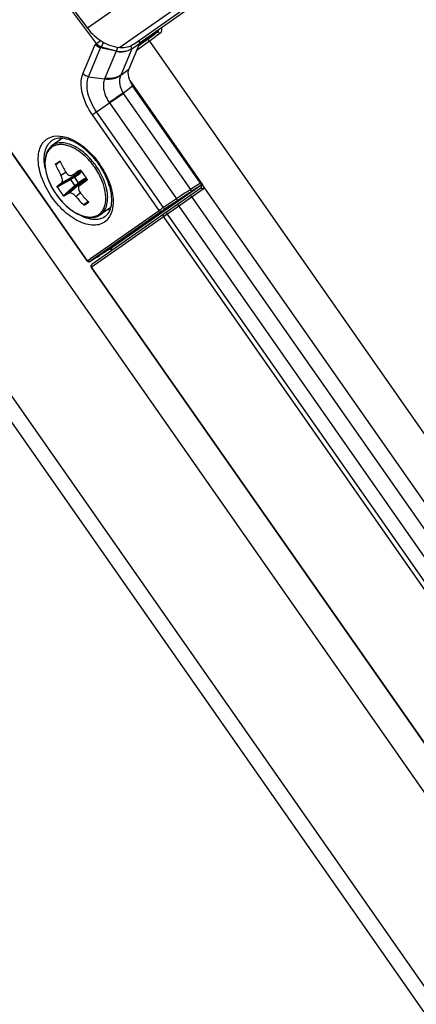
# Paper-space layout '13000550_1' of a CAD drawing. Units: millimetres. Extents: x 0 to 297, y 0 to 210.
# Drawn here: x 238 to 242, y 162 to 171 of the extents above; entities that cross this region are included whole.
import ezdxf

# ---------------------------------------------------------------- set-up
doc = ezdxf.new("R2010")
doc.units = ezdxf.units.MM
doc.header["$LTSCALE"] = 16.335
doc.linetypes.add('CENTER', pattern=[0.6, 0.375, -0.075, 0.075, -0.075])
doc.layers.get('0').update_dxf_attribs({"linetype": 'CONTINUOUS'})

psp = doc.layouts.new('13000550_1')

# ---------------------------------------------------------------- linework, layer by layer
at = {"color": 9, "linetype": 'CONTINUOUS'}
for p, q in [((248.089848, 153.095936), (226.538081, 183.87505)), ((242.818027, 173.705222), (238.795818, 170.888841)), ((243.109975, 173.511249), (239.104646, 170.706688)), ((238.795122, 168.682759), (236.171907, 172.429098)), ((239.460992, 170.851781), (239.335259, 170.763741)), ((239.428063, 170.827781), (239.384175, 170.795794)), ((239.460992, 170.851781), (239.428063, 170.827781)), ((239.461362, 170.822118), (239.428453, 170.798132)), ((239.483307, 170.838112), (239.461362, 170.822118)), ((238.751434, 170.455625), (238.867568, 170.734587)), ((238.867568, 170.734587), (238.881434, 170.744296)), ((239.21554, 170.69274), (239.211838, 170.725575)), ((239.428453, 170.798132), (239.259827, 170.675228)), ((239.384175, 170.795794), (239.277588, 170.718108)), ((239.335259, 170.763741), (239.279721, 170.723085)), ((239.384591, 170.766163), (242.935049, 165.695576)), ((238.806698, 170.429363), (238.920424, 170.702539)), ((238.920424, 170.702539), (238.929928, 170.709195)), ((239.067716, 170.670217), (238.960911, 170.413662)), ((239.071135, 170.672689), (239.067631, 170.670236)), ((239.071135, 170.672689), (239.085303, 170.709032)), ((239.216545, 170.69345), (239.113098, 170.444962)), ((239.113098, 170.444962), (239.18749, 170.50122)), ((239.003702, 170.179992), (239.136015, 170.270822)), ((239.133612, 170.27433), (239.224231, 170.34286)), ((239.133612, 170.27433), (239.136015, 170.270822)), ((239.136015, 170.270822), (239.77504, 169.3582)), ((238.882129, 170.094865), (239.003702, 170.179992)), ((239.001685, 170.183085), (239.00368, 170.179976)), ((239.003702, 170.179992), (239.640924, 169.269945)), ((239.517294, 169.187756), (238.882129, 170.094865)), ((239.477481, 169.160551), (238.842714, 170.067092)), ((238.537036, 169.623592), (238.493892, 169.593382)), ((238.542832, 169.494972), (238.590193, 169.521499)), ((238.548888, 169.421458), (238.714303, 169.514107)), ((238.653551, 169.494744), (238.734391, 169.538653)), ((238.664787, 169.479435), (238.714303, 169.514107)), ((238.671559, 169.474449), (238.723775, 169.51101)), ((238.725369, 169.542789), (238.724762, 169.542453)), ((238.633905, 169.460004), (238.506753, 169.389802)), ((238.637516, 169.45232), (238.508634, 169.381162)), ((238.617285, 169.323777), (238.760922, 169.447528)), ((238.664787, 169.479435), (238.633905, 169.460004)), ((238.671559, 169.474449), (238.637192, 169.452824)), ((238.709036, 169.420926), (238.671559, 169.474449)), ((238.711735, 169.422816), (238.674258, 169.476338)), ((238.676962, 169.396027), (238.709036, 169.420926)), ((238.761251, 169.457488), (238.709036, 169.420926)), ((238.760922, 169.447528), (238.711406, 169.412857)), ((238.721948, 169.397063), (238.790858, 169.458009)), ((238.791664, 169.448122), (238.791136, 169.447661)), ((239.870698, 169.419611), (239.77504, 169.3582)), ((238.676599, 169.396504), (238.565652, 169.299732)), ((238.682584, 169.390483), (238.573127, 169.29501)), ((238.682584, 169.390483), (238.711406, 169.412857)), ((238.684294, 169.292943), (238.72542, 169.328375)), ((239.895798, 169.362474), (238.832089, 168.617657)), ((239.872737, 169.396683), (239.777845, 169.335763)), ((239.886165, 169.403665), (239.889659, 169.403062)), ((238.803176, 169.243506), (238.760031, 169.213296)), ((239.640924, 169.269945), (239.517294, 169.187756)), ((239.655466, 169.255727), (239.531836, 169.173538)), ((239.788518, 169.287356), (242.68683, 165.148138)), ((238.792159, 168.680684), (239.477481, 169.160551)), ((239.501897, 169.153247), (238.819539, 168.675455)), ((239.663481, 169.199804), (242.561793, 165.060586)), ((242.443187, 164.925338), (239.52035, 169.099582)), ((242.479794, 164.951202), (239.55707, 169.125294)), ((238.819539, 168.675455), (238.81919, 168.675225)), ((238.892501, 168.719738), (238.892993, 168.720067)), ((238.892993, 168.720067), (238.906307, 168.729389)), ((238.899517, 168.726202), (238.899797, 168.726387)), ((238.903798, 168.72814), (238.906307, 168.729389)), ((238.835052, 168.619732), (242.513144, 163.366872))]:
    psp.add_line(p, q, dxfattribs=at)
at = {"color": 7, "linetype": 'CONTINUOUS'}
for p, q in [((226.419567, 183.792065), (247.971334, 153.012952)), ((242.294259, 163.212895), (234.002109, 175.055312)), ((239.235265, 170.739292), (243.238238, 173.542204)), ((238.792159, 168.680684), (236.168944, 172.427023)), ((239.971294, 171.223609), (239.288295, 170.745367)), ((238.881434, 170.744296), (238.58539, 171.137029)), ((238.675355, 171.048647), (238.795818, 170.888841)), ((238.881434, 170.744296), (238.919136, 170.773238)), ((238.929928, 170.709195), (238.948094, 170.75579)), ((239.288727, 170.744749), (239.18749, 170.50122)), ((239.216545, 170.69345), (239.288759, 170.744476)), ((239.28528, 170.774313), (239.288727, 170.744749)), ((239.067716, 170.670217), (238.920424, 170.702539)), ((239.071135, 170.672689), (238.929928, 170.709195)), ((238.806698, 170.429363), (238.958924, 170.408553)), ((239.196816, 170.392544), (239.889659, 169.403062)), ((239.870698, 169.419611), (239.224231, 170.34286)), ((238.559624, 169.844499), (238.461698, 169.77593)), ((238.494164, 169.603339), (238.529637, 169.628177)), ((238.653616, 169.494625), (238.734455, 169.538534)), ((238.724762, 169.542453), (238.725081, 169.542647)), ((238.73416, 169.539078), (238.734496, 169.538556)), ((238.676599, 169.396504), (238.637516, 169.45232)), ((238.653551, 169.494744), (238.657233, 169.497243)), ((238.721859, 169.397164), (238.790768, 169.458111)), ((238.790802, 169.458141), (238.791178, 169.457647)), ((238.791427, 169.447895), (238.791136, 169.447661)), ((238.72556, 169.399671), (238.721948, 169.397063)), ((239.871643, 169.369976), (238.837001, 168.645511)), ((239.872737, 169.396683), (239.036432, 168.811096)), ((238.804954, 169.234985), (238.769481, 169.210146)), ((239.018486, 169.189178), (238.920559, 169.120609)), ((239.036432, 168.811096), (238.900703, 168.72496)), ((239.016638, 168.793332), (239.013226, 168.798205)), ((238.819539, 168.675455), (238.901851, 168.727678)), ((238.889412, 168.718048), (238.892504, 168.719741)), ((238.895641, 168.721747), (238.892993, 168.720067)), ((238.901851, 168.727678), (238.903945, 168.72899)), ((238.903945, 168.72899), (238.905732, 168.730098)), ((238.832089, 168.617657), (242.510181, 163.364797))]:
    psp.add_line(p, q, dxfattribs=at)
at = {"color": 7, "linetype": 'CENTER'}
psp.add_line((242.759357, 165.304708), (239.889659, 169.403062), dxfattribs=at)
at = {"color": 9, "linetype": 'CONTINUOUS'}
psp.add_lwpolyline([(239.113098, 170.444962), (239.11283, 170.444428), (239.112569, 170.443892), (239.112317, 170.443354), (239.112073, 170.442815), (239.111837, 170.442274), (239.11161, 170.441732)], dxfattribs=at)
at = {"color": 7, "linetype": 'CONTINUOUS'}
for points in [[(239.02415, 168.777725), (239.024174, 168.777913), (239.024204, 168.778086), (239.024043, 168.777673), (239.023706, 168.777078)], [(238.905732, 168.730098), (238.907217, 168.731007), (238.907837, 168.731381), (238.908378, 168.731705), (238.908837, 168.731975), (238.909194, 168.732183), (238.909473, 168.732342), (238.909623, 168.732426)]]:
    psp.add_lwpolyline(points, dxfattribs=at)
at = {"color": 9, "linetype": 'CONTINUOUS'}
for centre, radius, start, end in [((239.450163, 170.873045), 0.050519, 14.3658636, 21.557186), ((239.067436, 170.369304), 0.115392, 157.3926839, 160.1146941), ((276.372725, 116.291029), 65.581617, 124.59894164, 124.73908215), ((245.36123, 160.891758), 11.255124, 125.1460217, 125.3914783), ((238.447373, 169.336064), 0.487063, 55.2067137, 57.4352033), ((238.684429, 169.539073), 0.051415, 354.9159874, 357.2286543), ((238.226988, 169.1233), 0.833127, 32.3427606, 34.9985489), ((238.774647, 169.41267), 0.049597, 73.6225653, 76.7001021), ((238.773844, 169.409871), 0.05251, 72.7920717, 73.643569), ((238.502492, 169.25763), 0.486887, 12.5591016, 14.7657092), ((246.106655, 159.592117), 11.638988, 123.0856478, 123.7467809), ((243.920772, 162.883935), 7.66746, 122.7058307, 122.9802428), ((244.581373, 161.930909), 8.846779, 122.9076292, 123.0776294), ((239.882592, 169.388606), 0.015019, 116.5569738, 124.9812748), ((239.850527, 169.384503), 0.028624, 28.9784419, 34.9763888), ((245.16576, 160.967013), 9.953196, 123.1043958, 123.6157535), ((244.697399, 161.685622), 9.095431, 122.9750655, 123.1053055), ((239.041385, 168.789102), 0.025106, 164.671407, 170.2990505), ((238.999887, 168.788893), 0.028986, 18.5084592, 26.6894876), ((238.898729, 168.741678), 0.014456, 281.8223114, 290.528722), ((238.711875, 169.007098), 0.339007, 304.9969444, 305.1540962)]:
    psp.add_arc(centre, radius, start, end, dxfattribs=at)
at = {"color": 7, "linetype": 'CONTINUOUS'}
for centre, radius, start, end in [((238.734269, 169.763397), 0.213439, 157.3715209, 163.6197774), ((238.387128, 169.283342), 0.598407, 52.7342703, 53.7879725), ((239.74341, 170.187624), 1.331717, 205.0580918, 209.7766908), ((238.253441, 169.141775), 0.793626, 35.0013182, 37.4014889), ((239.580004, 170.072141), 1.18695, 203.7879151, 209.0952201), ((242.593515, 163.690826), 7.014898, 123.4703441, 124.1341042), ((239.773486, 170.206147), 1.234981, 212.7223004, 217.2776996), ((238.253433, 169.141814), 0.793612, 32.5924746, 34.9986717), ((238.63805, 169.517563), 0.027586, 298.5112013, 304.1894057), ((234.376069, 175.411773), 7.420475, 305.8840787, 306.5115182), ((239.547951, 170.048226), 1.234972, 212.6934996, 217.3065004), ((238.738089, 169.374692), 0.027585, 125.8106148, 131.4889078), ((239.745796, 170.184217), 1.331717, 220.2233092, 224.9419082), ((238.432422, 169.219085), 0.598148, 16.210103, 17.2370172), ((239.581389, 170.070162), 1.18695, 220.9047799, 226.2120849), ((239.002007, 169.381028), 0.213438, 266.3802184, 272.6286774), ((238.981722, 168.768932), 0.042597, 28.8631083, 34.9476712), ((238.808641, 168.692109), 0.019907, 294.4038085, 301.9969213)]:
    psp.add_arc(centre, radius, start, end, dxfattribs=at)
for centre, major_axis, ratio, start_param, end_param in [((239.299439, 170.396063), (-0.091506, 0.13135), 0.57547131, 0.3518286, 1.57494374), ((238.644737, 169.456863), (0.008346, 0.002077), 0.92497047, -2.87479155, -2.79998637), ((239.86123, 169.413056), (-0.011521, 0.016363), 0.57541137, -3.14309827, -1.57534364), ((238.683337, 169.401736), (0.004806, 0.007133), 0.92497047, -3.48319894, -3.40839376)]:
    psp.add_ellipse(centre, major_axis=major_axis, ratio=ratio, start_param=start_param, end_param=end_param, dxfattribs=at)
for points, knots in [([(238.795818, 170.888841), (238.833443, 170.838533), (238.926031, 170.753841), (239.045598, 170.711945), (239.104646, 170.706688)], [0, 0, 0, 0, 0.51449477, 1, 1, 1, 1]), ([(239.104646, 170.706688), (239.127921, 170.704574), (239.174502, 170.706902), (239.217043, 170.726525), (239.235263, 170.739285)], [0, 0, 0, 0, 0.51234349, 1, 1, 1, 1]), ([(239.067631, 170.670236), (239.075937, 170.668427), (239.108187, 170.663112), (239.141813, 170.664887), (239.165206, 170.671047)], [0, 0, 0, 0, 0.26003735, 1, 1, 1, 1]), ([(239.165206, 170.671047), (239.157792, 170.669162), (239.126666, 170.663535), (239.094257, 170.666615), (239.071135, 170.672689)], [0, 0, 0, 0, 0.24242093, 1, 1, 1, 1]), ([(238.958924, 170.408553), (238.972971, 170.406897), (239.025516, 170.404534), (239.080098, 170.419519), (239.11161, 170.441732)], [0, 0, 0, 0, 0.26840747, 1, 1, 1, 1]), ([(238.740652, 169.766159), (238.714313, 169.785443), (238.662471, 169.817296), (238.583466, 169.844797), (238.513432, 169.848236), (238.473606, 169.833099), (238.458398, 169.82245)], [0, 0, 0, 0, 0.32183417, 0.59557458, 0.81695525, 1, 1, 1, 1]), ([(238.461698, 169.77593), (238.448488, 169.766681), (238.424532, 169.742777), (238.401078, 169.696021), (238.389739, 169.640788), (238.390319, 169.555298), (238.421289, 169.440217), (238.468418, 169.354438), (238.497601, 169.31276)], [0, 0, 0, 0, 0.09541865, 0.19588497, 0.30535798, 0.4259804, 0.69894665, 1, 1, 1, 1]), ([(238.883897, 169.623821), (238.873895, 169.636904), (238.833599, 169.686349), (238.787129, 169.730926), (238.749471, 169.759576)], [0, 0, 0, 0, 0.25818283, 1, 1, 1, 1]), ([(238.529637, 169.628177), (238.530687, 169.628913), (238.534579, 169.628178), (238.536241, 169.625294), (238.537036, 169.623592)], [0, 0, 0, 0, 0.40557012, 1, 1, 1, 1]), ([(238.493892, 169.593382), (238.493071, 169.595243), (238.492171, 169.598529), (238.492994, 169.60252), (238.494164, 169.603339)], [0, 0, 0, 0, 0.58744175, 1, 1, 1, 1]), ([(238.587523, 169.526265), (238.591375, 169.519531), (238.600279, 169.507491), (238.616882, 169.494464), (238.634797, 169.488511), (238.646576, 169.490802), (238.651217, 169.493322)], [0, 0, 0, 0, 0.29727347, 0.56667409, 0.79761735, 1, 1, 1, 1]), ([(239.003705, 169.396332), (238.99916, 169.410984), (238.977922, 169.47125), (238.948207, 169.52842), (238.922069, 169.569301)], [0, 0, 0, 0, 0.24021116, 1, 1, 1, 1]), ([(238.506753, 169.389802), (238.509897, 169.392254), (238.523807, 169.402984), (238.537916, 169.413455), (238.548888, 169.421458)], [0, 0, 0, 0, 0.22694613, 1, 1, 1, 1]), ([(238.548888, 169.421458), (238.55703, 169.427398), (238.559101, 169.448937), (238.553227, 169.473089), (238.546835, 169.487777), (238.542832, 169.494972)], [0, 0, 0, 0, 0.3910789, 0.68052122, 1, 1, 1, 1]), ([(238.633905, 169.460004), (238.633781, 169.4598), (238.634124, 169.458939), (238.634634, 169.457526), (238.635774, 169.45533), (238.636669, 169.453715), (238.637192, 169.452824)], [0, 0, 0, 0, 0.09016642, 0.29589979, 0.61029125, 1, 1, 1, 1]), ([(238.79294, 169.454012), (238.793083, 169.453422), (238.793404, 169.451296), (238.792592, 169.448914), (238.791425, 169.447894)], [0, 0, 0, 0, 0.28141575, 1, 1, 1, 1]), ([(238.508634, 169.381162), (238.50758, 169.382804), (238.506272, 169.385277), (238.505882, 169.389122), (238.506753, 169.389802)], [0, 0, 0, 0, 0.63835714, 1, 1, 1, 1]), ([(238.617285, 169.323777), (238.613306, 169.321104), (238.598693, 169.311353), (238.583955, 169.301788), (238.573127, 169.29501)], [0, 0, 0, 0, 0.27286118, 1, 1, 1, 1]), ([(238.684294, 169.292943), (238.678903, 169.299165), (238.667286, 169.310195), (238.6466, 169.323976), (238.625651, 169.329397), (238.617285, 169.323777)], [0, 0, 0, 0, 0.31947825, 0.60892039, 1, 1, 1, 1]), ([(238.676962, 169.396027), (238.677619, 169.395232), (238.678831, 169.393838), (238.680505, 169.392016), (238.681659, 169.391054), (238.68235, 169.390436), (238.682584, 169.390483)], [0, 0, 0, 0, 0.38970875, 0.70410021, 0.90983358, 1, 1, 1, 1]), ([(238.719814, 169.395356), (238.715858, 169.391857), (238.709677, 169.381571), (238.709144, 169.362701), (238.715706, 169.342644), (238.723975, 169.330159), (238.728986, 169.324236)], [0, 0, 0, 0, 0.20238323, 0.43332505, 0.70272599, 1, 1, 1, 1]), ([(238.963145, 169.101596), (238.978353, 169.112245), (239.006197, 169.14449), (239.026919, 169.211472), (239.0281, 169.295114), (239.015901, 169.354721), (239.00679, 169.386065)], [0, 0, 0, 0, 0.18304773, 0.40442909, 0.678167, 1, 1, 1, 1]), ([(238.497601, 169.31276), (238.526785, 169.271082), (238.591271, 169.197457), (238.68882, 169.128994), (238.768956, 169.099211), (238.824736, 169.090974), (238.876694, 169.097022), (238.907349, 169.111359), (238.920559, 169.120609)], [0, 0, 0, 0, 0.30105423, 0.57402043, 0.69464253, 0.80411516, 0.90458114, 1, 1, 1, 1]), ([(238.573127, 169.29501), (238.57219, 169.294423), (238.56871, 169.296105), (238.566834, 169.298181), (238.565652, 169.299732)], [0, 0, 0, 0, 0.36172438, 1, 1, 1, 1]), ([(238.803176, 169.243506), (238.804503, 169.242176), (238.806644, 169.239628), (238.806004, 169.23572), (238.804954, 169.234985)], [0, 0, 0, 0, 0.59444418, 1, 1, 1, 1]), ([(238.769481, 169.210146), (238.768311, 169.209327), (238.764279, 169.209918), (238.761499, 169.211888), (238.760031, 169.213296)], [0, 0, 0, 0, 0.41257399, 1, 1, 1, 1])]:
    psp.add_open_spline(points, degree=3, knots=knots, dxfattribs=at)
at = {"color": 9, "linetype": 'CONTINUOUS'}
for points in [[(239.47121, 170.87344), (239.471817, 170.86548), (239.467452, 170.85647), (239.460992, 170.851781)], [(239.49726, 170.85599), (239.494382, 170.849), (239.489416, 170.842565), (239.483307, 170.838112)], [(239.499103, 170.88558), (239.501553, 170.876006), (239.501024, 170.865128), (239.49726, 170.85599)], [(239.335259, 170.763741), (239.340754, 170.767767), (239.343189, 170.776292), (239.342065, 170.783011)], [(238.806698, 170.429362), (238.786489, 170.432113), (238.766241, 170.441599), (238.751434, 170.455625)], [(239.875877, 169.40204), (239.878982, 169.403594), (239.882712, 169.404024), (239.886165, 169.403665)], [(239.0238, 168.776733), (239.028737, 168.782001), (239.029662, 168.791247), (239.027374, 168.798095)], [(238.8866, 168.717943), (238.888837, 168.718141), (238.8911, 168.718859), (238.892993, 168.720067)], [(238.835052, 168.619732), (238.831359, 168.625006), (238.829625, 168.632761), (238.83189, 168.638788)]]:
    psp.add_open_spline(points, degree=3, dxfattribs=at)
for points, knots in [([(239.483307, 170.838112), (239.48151, 170.840596), (239.47628, 170.84678), (239.465832, 170.855118), (239.460992, 170.851781)], [0, 0, 0, 0, 0.34277661, 1, 1, 1, 1]), ([(239.318818, 170.766732), (239.320269, 170.76567), (239.324968, 170.76266), (239.332032, 170.761485), (239.335259, 170.763741)], [0, 0, 0, 0, 0.31354159, 1, 1, 1, 1]), ([(239.384591, 170.766163), (239.382793, 170.768648), (239.377557, 170.774841), (239.367084, 170.783147), (239.362238, 170.779805)], [0, 0, 0, 0, 0.34249821, 1, 1, 1, 1]), ([(238.842714, 170.067092), (238.79863, 170.129628), (238.73741, 170.253289), (238.728323, 170.400165), (238.751434, 170.455625)], [0, 0, 0, 0, 0.56013867, 1, 1, 1, 1]), ([(239.113098, 170.444962), (239.103035, 170.437916), (239.056556, 170.412748), (239.00075, 170.408216), (238.960911, 170.413662)], [0, 0, 0, 0, 0.23402017, 1, 1, 1, 1]), ([(238.882129, 170.094865), (238.844423, 170.148706), (238.792456, 170.255405), (238.786021, 170.381974), (238.806698, 170.429363)], [0, 0, 0, 0, 0.55972209, 1, 1, 1, 1]), ([(238.959136, 170.408524), (238.95247, 170.393484), (238.936123, 170.315312), (238.967557, 170.234629), (239.001685, 170.183085)], [0, 0, 0, 0, 0.2101885, 1, 1, 1, 1]), ([(239.11161, 170.441732), (239.106184, 170.430222), (239.090801, 170.373751), (239.109757, 170.312372), (239.133612, 170.27433)], [0, 0, 0, 0, 0.22080358, 1, 1, 1, 1]), ([(238.458405, 169.285314), (238.419728, 169.34055), (238.358938, 169.45348), (238.323344, 169.604778), (238.331073, 169.712713), (238.353311, 169.778129), (238.392349, 169.828676), (238.42805, 169.849372), (238.446685, 169.85607)], [0, 0, 0, 0, 0.3137774, 0.59090499, 0.70901782, 0.81331191, 0.90785638, 1, 1, 1, 1]), ([(238.393951, 169.562541), (238.383309, 169.613832), (238.378432, 169.691229), (238.413195, 169.779902), (238.442248, 169.811137), (238.4584, 169.822447)], [0, 0, 0, 0, 0.55883817, 0.78964631, 1, 1, 1, 1]), ([(238.446685, 169.85607), (238.519625, 169.882285), (238.662484, 169.840444), (238.806363, 169.728952), (238.877477, 169.646818), (238.909457, 169.601145)], [0, 0, 0, 0, 0.4200329, 0.69784415, 1, 1, 1, 1]), ([(238.709536, 169.746552), (238.687444, 169.760655), (238.643566, 169.783871), (238.57598, 169.802606), (238.51335, 169.801724), (238.476698, 169.786432), (238.461699, 169.775929)], [0, 0, 0, 0, 0.29864358, 0.5616672, 0.79135859, 1, 1, 1, 1]), ([(238.714493, 169.721884), (238.685895, 169.741746), (238.641265, 169.766406), (238.579139, 169.7835), (238.536788, 169.787017), (238.497823, 169.781469), (238.4634, 169.766717), (238.43481, 169.743094), (238.404679, 169.699381), (238.387362, 169.624929), (238.397391, 169.524264), (238.434322, 169.4163), (238.474297, 169.346754), (238.497936, 169.312994)], [0, 0, 0, 0, 0.13657938, 0.19683184, 0.25170924, 0.30211006, 0.34969922, 0.39674481, 0.44564347, 0.55559529, 0.68741751, 0.83833872, 1, 1, 1, 1]), ([(238.864416, 169.569606), (238.853805, 169.584761), (238.810483, 169.64154), (238.757965, 169.691692), (238.714493, 169.721884)], [0, 0, 0, 0, 0.25900708, 1, 1, 1, 1]), ([(238.879067, 169.579865), (238.868184, 169.595409), (238.823751, 169.653643), (238.769886, 169.705081), (238.7253, 169.736048)], [0, 0, 0, 0, 0.25900708, 1, 1, 1, 1]), ([(238.714303, 169.514107), (238.717181, 169.516115), (238.722247, 169.522008), (238.724316, 169.529371), (238.724848, 169.533284)], [0, 0, 0, 0, 0.47050824, 1, 1, 1, 1]), ([(238.723775, 169.51101), (238.72269, 169.512559), (238.719765, 169.515019), (238.715754, 169.514908), (238.714303, 169.514107)], [0, 0, 0, 0, 0.53286424, 1, 1, 1, 1]), ([(238.723775, 169.51101), (238.727202, 169.513411), (238.733158, 169.520722), (238.735215, 169.529725), (238.735642, 169.534517)], [0, 0, 0, 0, 0.46517873, 1, 1, 1, 1]), ([(238.951353, 169.393881), (238.946793, 169.408969), (238.924986, 169.470793), (238.892948, 169.528858), (238.864416, 169.569606)], [0, 0, 0, 0, 0.24061607, 1, 1, 1, 1]), ([(238.9733, 169.381721), (238.968841, 169.398653), (238.946463, 169.468589), (238.911097, 169.534122), (238.879067, 169.579865)], [0, 0, 0, 0, 0.23870162, 1, 1, 1, 1]), ([(238.930866, 169.569009), (238.95874, 169.52499), (239.004295, 169.434896), (239.050311, 169.271225), (239.03705, 169.134746), (238.99073, 169.07909)], [0, 0, 0, 0, 0.30293097, 0.5789993, 1, 1, 1, 1]), ([(238.674258, 169.476338), (238.673174, 169.477887), (238.670248, 169.480346), (238.666238, 169.480237), (238.664787, 169.479435)], [0, 0, 0, 0, 0.53286199, 1, 1, 1, 1]), ([(238.671559, 169.474449), (238.670575, 169.475985), (238.668919, 169.478147), (238.665774, 169.479885), (238.664787, 169.479435)], [0, 0, 0, 0, 0.62721653, 1, 1, 1, 1]), ([(238.711406, 169.412857), (238.712166, 169.41363), (238.711609, 169.417181), (238.710143, 169.419476), (238.709036, 169.420926)], [0, 0, 0, 0, 0.37278602, 1, 1, 1, 1]), ([(238.711735, 169.422816), (238.712819, 169.421267), (238.714129, 169.417677), (238.712655, 169.413946), (238.711406, 169.412857)], [0, 0, 0, 0, 0.53287527, 1, 1, 1, 1]), ([(238.761251, 169.457488), (238.762336, 169.455939), (238.763647, 169.452349), (238.762172, 169.448618), (238.760922, 169.447528)], [0, 0, 0, 0, 0.53286368, 1, 1, 1, 1]), ([(238.782569, 169.450875), (238.778706, 169.451715), (238.771073, 169.452293), (238.763795, 169.449547), (238.760922, 169.447528)], [0, 0, 0, 0, 0.5296145, 1, 1, 1, 1]), ([(238.786057, 169.460938), (238.78163, 169.461982), (238.77291, 169.46282), (238.764522, 169.459778), (238.761251, 169.457488)], [0, 0, 0, 0, 0.53255152, 1, 1, 1, 1]), ([(238.497936, 169.312994), (238.522029, 169.278586), (238.574795, 169.216204), (238.665291, 169.143947), (238.746377, 169.106338), (238.808235, 169.095902), (238.849532, 169.097762), (238.88662, 169.109182), (238.918139, 169.130061), (238.942841, 169.159606), (238.960051, 169.196594), (238.96957, 169.239836), (238.972025, 169.306986), (238.96185, 169.359145), (238.951353, 169.393881)], [0, 0, 0, 0, 0.1609259, 0.31075011, 0.44094687, 0.49781481, 0.54966432, 0.59789914, 0.64466829, 0.69247295, 0.74356243, 0.79948344, 0.86097792, 1, 1, 1, 1]), ([(238.920559, 169.120609), (238.935556, 169.131111), (238.962458, 169.160316), (238.984709, 169.218857), (238.990223, 169.288761), (238.983421, 169.337924), (238.977729, 169.363502)], [0, 0, 0, 0, 0.20864992, 0.43834552, 0.70137238, 1, 1, 1, 1]), ([(239.777845, 169.335763), (239.778974, 169.336565), (239.782987, 169.344131), (239.77863, 169.35273), (239.77504, 169.3582)], [0, 0, 0, 0, 0.17472489, 1, 1, 1, 1]), ([(239.871643, 169.369976), (239.87753, 169.374098), (239.880785, 169.386664), (239.876942, 169.39589), (239.875567, 169.398371)], [0, 0, 0, 0, 0.71698289, 1, 1, 1, 1]), ([(239.871643, 169.369976), (239.87675, 169.373552), (239.88843, 169.371234), (239.894275, 169.364648), (239.895798, 169.362474)], [0, 0, 0, 0, 0.70138508, 1, 1, 1, 1]), ([(238.99073, 169.07909), (238.978063, 169.06387), (238.946404, 169.037401), (238.885553, 169.018005), (238.816477, 169.019482), (238.712408, 169.049136), (238.582409, 169.13433), (238.497081, 169.230079), (238.458405, 169.285314)], [0, 0, 0, 0, 0.0921435, 0.18668803, 0.29098227, 0.40909523, 0.68622289, 1, 1, 1, 1]), ([(239.655466, 169.255727), (239.653506, 169.254676), (239.647122, 169.261922), (239.643509, 169.266066), (239.640924, 169.269945)], [0, 0, 0, 0, 0.32292207, 1, 1, 1, 1]), ([(239.788518, 169.287356), (239.787052, 169.28945), (239.782814, 169.294651), (239.774114, 169.301685), (239.770123, 169.298891)], [0, 0, 0, 0, 0.34418369, 1, 1, 1, 1]), ([(239.517294, 169.187756), (239.513394, 169.18513), (239.500078, 169.176129), (239.486796, 169.167074), (239.477481, 169.160551)], [0, 0, 0, 0, 0.2924978, 1, 1, 1, 1]), ([(239.501897, 169.153247), (239.498311, 169.150958), (239.487898, 169.150221), (239.480279, 169.156555), (239.477481, 169.160551)], [0, 0, 0, 0, 0.46582828, 1, 1, 1, 1]), ([(239.531836, 169.173538), (239.528899, 169.171586), (239.518874, 169.16489), (239.508884, 169.158139), (239.501897, 169.153247)], [0, 0, 0, 0, 0.29249788, 1, 1, 1, 1]), ([(239.531836, 169.173538), (239.529876, 169.172487), (239.523492, 169.179734), (239.519879, 169.183877), (239.517294, 169.187756)], [0, 0, 0, 0, 0.32292207, 1, 1, 1, 1]), ([(239.55707, 169.125294), (239.55435, 169.129178), (239.551504, 169.134087), (239.547953, 169.143325), (239.549838, 169.144646)], [0, 0, 0, 0, 0.67317735, 1, 1, 1, 1]), ([(239.663481, 169.199804), (239.660762, 169.203688), (239.657916, 169.208597), (239.654364, 169.217836), (239.65625, 169.219156)], [0, 0, 0, 0, 0.67317735, 1, 1, 1, 1]), ([(238.963143, 169.1016), (238.946991, 169.09029), (238.907704, 169.073673), (238.812493, 169.071333), (238.741433, 169.102385), (238.696875, 169.129926)], [0, 0, 0, 0, 0.2103549, 0.44116344, 1, 1, 1, 1]), ([(239.52035, 169.099582), (239.518869, 169.101697), (239.514624, 169.109708), (239.516964, 169.121627), (239.522298, 169.125362)], [0, 0, 0, 0, 0.28389447, 1, 1, 1, 1]), ([(239.017172, 168.795739), (239.017387, 168.79652), (239.017888, 168.79803), (239.018561, 168.799472), (239.018934, 168.800153)], [0, 0, 0, 0, 0.51090977, 1, 1, 1, 1]), ([(238.819539, 168.675455), (238.815954, 168.673166), (238.805541, 168.672429), (238.797921, 168.678762), (238.795122, 168.682759)], [0, 0, 0, 0, 0.46571318, 1, 1, 1, 1]), ([(238.899797, 168.726387), (238.903696, 168.728862), (238.916823, 168.7376), (238.908664, 168.731048), (238.907068, 168.729924)], [0, 0, 0, 0, 0.70292751, 1, 1, 1, 1]), ([(238.83189, 168.638788), (238.832399, 168.640144), (238.833782, 168.642684), (238.835855, 168.64471), (238.837001, 168.645511)], [0, 0, 0, 0, 0.50886401, 1, 1, 1, 1])]:
    psp.add_open_spline(points, degree=3, knots=knots, dxfattribs=at)
at = {"color": 7, "linetype": 'CONTINUOUS'}
for points in [[(238.920424, 170.702539), (238.900298, 170.706956), (238.881024, 170.718984), (238.867568, 170.734587)], [(238.929928, 170.709195), (238.910704, 170.714546), (238.893035, 170.72806), (238.881434, 170.744296)], [(239.216531, 170.693416), (239.201294, 170.682713), (239.183479, 170.675242), (239.165331, 170.671079)], [(238.725079, 169.542645), (238.725682, 169.542977), (238.726374, 169.543175), (238.72706, 169.543228)], [(238.72706, 169.543228), (238.728558, 169.543345), (238.730136, 169.542791), (238.731382, 169.541953)], [(238.731382, 169.541953), (238.732487, 169.541209), (238.73344, 169.540199), (238.73416, 169.539078)], [(238.791178, 169.457647), (238.791994, 169.456576), (238.792621, 169.45532), (238.79294, 169.454012)], [(239.889659, 169.403062), (239.892164, 169.399484), (239.894045, 169.395414), (239.895276, 169.391224)], [(239.895276, 169.391224), (239.897978, 169.382027), (239.89743, 169.371919), (239.895798, 169.362474)], [(239.023744, 168.777078), (239.022747, 168.781392), (239.021168, 168.785619), (239.019028, 168.789494)], [(238.79216, 168.680684), (238.79591, 168.67531), (238.80336, 168.671742), (238.809897, 168.672202)], [(238.809897, 168.672202), (238.812289, 168.672369), (238.814683, 168.672989), (238.816866, 168.67398)], [(238.837001, 168.645511), (238.829278, 168.640104), (238.826661, 168.625363), (238.832095, 168.617659)]]:
    psp.add_open_spline(points, degree=3, dxfattribs=at)

doc.saveas('drawing.dxf')
